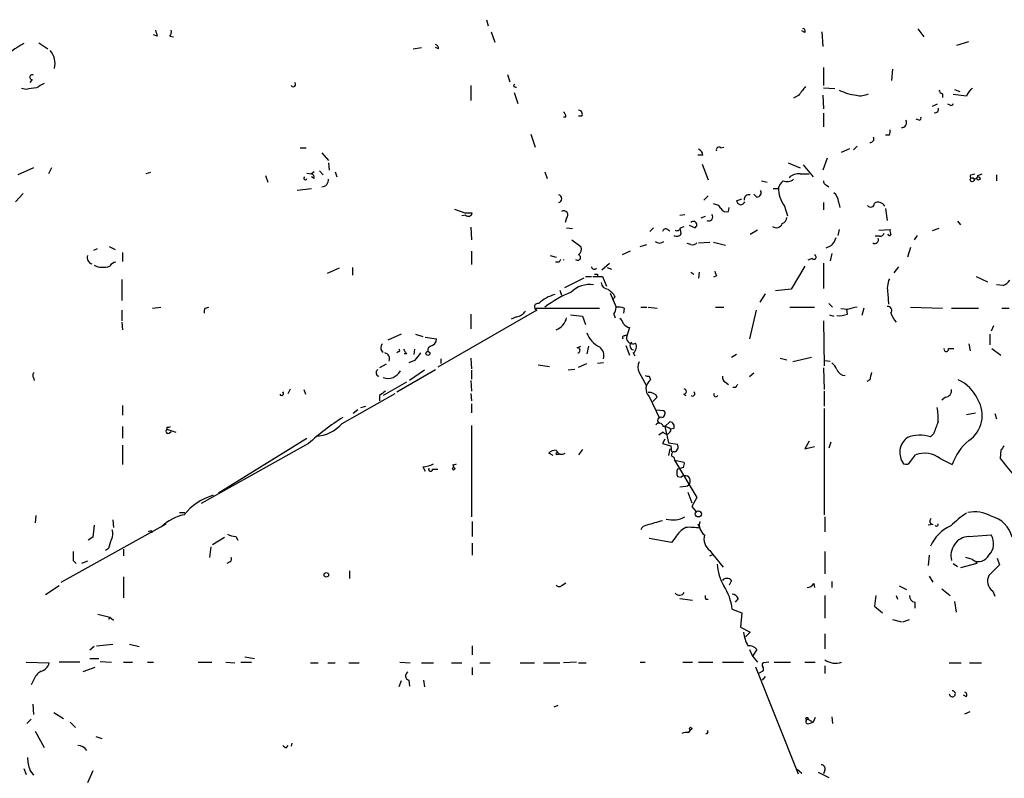
# Model space of a CAD drawing. Extents: x 8 to 923, y 33 to 915.
# Drawn here: x 658 to 769, y 350 to 436 of the extents above; entities that cross this region are included whole.
import ezdxf

# ---------------------------------------------------------------- set-up
doc = ezdxf.new("R2010")
doc.units = 0
doc.header["$MEASUREMENT"] = 0
doc.layers.add('MAIN', color=5, linetype='CONTINUOUS')

msp = doc.modelspace()

# ---------------------------------------------------------------- linework, layer by layer
at = {"layer": 'MAIN'}
for p, q in [((710.5227, 435.5311), (710.692, 434.8538)), ((746.506, 434.0918), (746.1673, 434.2611)), ((759.2907, 434.5151), (759.968, 433.5838)), ((673.2693, 433.6684), (672.846, 433.8378)), ((674.7087, 433.6684), (675.132, 433.5838)), ((711.0307, 434.1764), (711.454, 432.9911)), ((748.4533, 434.1764), (748.538, 432.4831)), ((659.892, 432.9064), (660.908, 432.2291)), ((702.2253, 432.2291), (703.1567, 432.3984)), ((705.104, 432.2291), (704.7653, 432.3984)), ((763.6933, 432.6524), (765.048, 433.0758)), ((748.6227, 430.1124), (748.6227, 428.0804)), ((756.412, 429.9431), (756.3273, 428.6731)), ((659.13, 428.7578), (658.876, 428.4191)), ((712.8933, 429.3504), (713.1473, 428.5038)), ((658.4527, 427.6571), (657.9447, 427.7418)), ((708.7447, 428.0804), (708.7447, 426.3871)), ((713.5707, 428.0804), (713.74, 428.2498)), ((748.6227, 427.8264), (749.8927, 427.7418)), ((763.4393, 427.6571), (764.032, 427.4031)), ((713.6553, 427.3184), (714.0787, 426.0484)), ((745.8287, 426.9798), (745.236, 426.6411)), ((748.538, 426.9798), (748.6227, 425.4558)), ((762.0847, 427.1491), (762.0847, 426.7258)), ((764.794, 426.8951), (763.27, 427.0644)), ((761.492, 425.9638), (760.8993, 425.7098)), ((762.9313, 425.8791), (762.6773, 425.9638)), ((719.4973, 424.5244), (719.2433, 424.5244)), ((721.2753, 424.6091), (720.9367, 424.6091)), ((748.6227, 424.9478), (748.6227, 423.4238)), ((759.46, 424.1858), (759.1213, 424.2704)), ((715.518, 422.5771), (716.026, 421.1378)), ((756.0733, 422.4924), (755.65, 422.4924)), ((689.4407, 421.0531), (690.118, 421.0531)), ((737.0233, 421.0531), (737.362, 421.1378)), ((750.6547, 420.5451), (751.586, 420.9684)), ((752.4327, 421.2224), (752.0093, 420.7991)), ((691.896, 420.4604), (692.658, 419.6138)), ((734.9913, 420.2064), (734.3987, 420.2064)), ((749.046, 419.8678), (748.538, 418.5131)), ((659.2993, 418.7671), (657.5213, 418.0051)), ((661.3313, 418.7671), (660.9927, 418.0898)), ((692.658, 419.3598), (692.7427, 418.5131)), ((734.9067, 419.1904), (735.584, 417.4124)), ((744.6433, 419.3598), (745.998, 418.7671)), ((746.3367, 419.1058), (747.4373, 417.7511)), ((672.5073, 418.2591), (671.9993, 418.0898)), ((685.546, 417.9204), (685.8, 417.1584)), ((690.2027, 418.1744), (690.7107, 418.0898)), ((691.0493, 418.3438), (690.7107, 418.0898)), ((691.0493, 417.5818), (690.7107, 417.7511)), ((691.642, 418.4284), (692.0653, 418.0051)), ((693.42, 418.3438), (693.5893, 417.7511)), ((717.1267, 418.3438), (717.3807, 417.5818)), ((745.998, 418.0898), (747.014, 418.0898)), ((765.302, 418.0051), (765.7253, 418.0898)), ((766.064, 417.9204), (766.572, 418.0898)), ((768.1807, 418.0051), (768.1807, 417.3278)), ((741.5953, 417.3278), (742.2727, 417.1584)), ((748.9613, 416.8198), (749.2153, 416.6504)), ((658.114, 415.8884), (657.2673, 414.9571)), ((690.7107, 416.3964), (689.102, 416.2271)), ((735.584, 415.6344), (735.076, 415.1264)), ((738.8013, 415.0418), (739.394, 415.2958)), ((741.0873, 415.4651), (740.7487, 415.8038)), ((743.458, 416.3964), (742.95, 416.3964)), ((737.87, 413.8564), (737.9547, 414.2798)), ((744.22, 414.4491), (744.5587, 413.3484)), ((748.6227, 414.8724), (748.6227, 414.0258)), ((750.316, 414.9571), (750.4853, 414.2798)), ((755.65, 414.1951), (755.8193, 412.8404)), ((706.882, 414.1104), (708.0673, 413.6871)), ((708.152, 413.4331), (707.7287, 413.3484)), ((719.582, 413.0944), (719.4127, 412.5864)), ((732.3667, 413.4331), (732.9593, 413.5178)), ((735.2453, 413.2638), (734.7373, 413.0944)), ((708.7447, 412.0784), (708.8293, 410.6391)), ((719.582, 411.9938), (720.2593, 411.9091)), ((729.4033, 411.9938), (728.98, 411.5704)), ((732.4513, 411.9938), (732.8747, 412.1631)), ((734.06, 411.9938), (733.4673, 412.2478)), ((763.778, 412.7558), (764.1167, 412.3324)), ((731.012, 411.8244), (731.266, 411.6551)), ((732.536, 411.3164), (732.4513, 411.8244)), ((741.172, 411.7398), (740.3253, 411.2318)), ((750.4007, 411.8244), (750.2313, 411.1471)), ((754.9727, 411.0624), (754.4647, 411.0624)), ((754.888, 411.7398), (756.158, 411.8244)), ((759.206, 411.1471), (758.8673, 410.6391)), ((761.6613, 411.9091), (760.8993, 411.6551)), ((667.8507, 409.8771), (668.528, 409.5384)), ((720.1747, 410.6391), (721.1907, 409.8771)), ((727.8793, 409.8771), (728.6413, 410.1311)), ((733.6367, 410.1311), (733.2133, 410.2158)), ((734.4833, 410.3004), (735.7533, 410.3851)), ((736.1767, 410.3851), (737.5313, 410.0464)), ((749.4693, 409.9618), (748.8767, 409.7078)), ((758.444, 409.7924), (758.1053, 408.6918)), ((666.496, 409.6231), (666.0727, 409.4538)), ((669.3747, 409.1998), (669.3747, 408.1838)), ((708.8293, 409.3691), (708.8293, 407.8451)), ((717.7193, 408.8611), (718.3967, 408.6918)), ((726.7787, 409.3691), (725.8473, 408.9458)), ((749.554, 409.1151), (749.3847, 408.2684)), ((695.3673, 407.5064), (695.3673, 406.6598)), ((718.7353, 408.0991), (718.312, 408.0991)), ((719.2433, 408.4378), (719.2433, 408.3531)), ((723.5613, 407.2524), (724.408, 408.0144)), ((724.154, 407.5064), (724.662, 407.3371)), ((746.506, 407.6758), (744.982, 405.0511)), ((747.3527, 408.5224), (746.8447, 408.3531)), ((748.6227, 408.0144), (748.6227, 405.1358)), ((757.0893, 407.5911), (756.5813, 406.9138)), ((693.8433, 407.4218), (692.4887, 406.8291)), ((721.6987, 406.4904), (722.376, 406.4904)), ((722.5453, 406.4904), (723.646, 406.4904)), ((723.0533, 406.7444), (723.0533, 406.4904)), ((723.646, 406.4904), (724.0693, 405.3898)), ((733.6367, 406.9984), (733.9753, 406.7444)), ((734.568, 406.9984), (734.4833, 406.3211)), ((736.5153, 406.5751), (736.1767, 406.4058)), ((765.8947, 406.4904), (767.1647, 405.8978)), ((669.29, 406.1518), (669.29, 403.7811)), ((721.5293, 406.3211), (719.328, 405.2204)), ((768.9427, 405.4744), (768.1807, 405.5591)), ((718.82, 404.9664), (718.9893, 404.3738)), ((724.4927, 404.6278), (725.17, 403.0191)), ((725.0853, 404.2044), (724.7467, 403.8658)), ((742.0187, 404.5431), (741.426, 403.6118)), ((744.982, 405.0511), (743.204, 404.8818)), ((755.904, 404.5431), (755.9887, 403.3578)), ((749.2153, 403.4424), (749.6387, 403.0191)), ((669.29, 402.6804), (669.29, 401.4951)), ((672.7613, 402.9344), (673.6927, 403.0191)), ((678.688, 402.9344), (679.1113, 403.0191)), ((716.1953, 402.6804), (705.0193, 396.2458)), ((708.7447, 402.2571), (708.7447, 400.5638)), ((716.1107, 402.9344), (723.3073, 402.9344)), ((720.0053, 402.1724), (721.36, 402.0031)), ((721.36, 402.0031), (721.6987, 401.0718)), ((724.916, 402.2571), (725.0853, 401.8338)), ((726.1013, 402.9344), (726.0167, 402.3418)), ((727.964, 403.0191), (728.6413, 403.0191)), ((728.8107, 403.0191), (729.8267, 402.9344)), ((736.4307, 403.0191), (737.362, 403.0191)), ((741.0027, 402.6804), (740.2407, 399.4631)), ((744.8127, 403.0191), (747.6067, 403.0191)), ((749.3, 402.1724), (749.808, 402.0031)), ((751.332, 402.7651), (750.57, 402.8498)), ((751.332, 402.2571), (751.2473, 402.7651)), ((753.1947, 402.9344), (752.9407, 402.0878)), ((758.444, 403.0191), (762.0847, 402.9344)), ((763.1007, 402.9344), (766.1487, 402.9344)), ((768.7733, 402.9344), (769.62, 402.9344)), ((669.29, 401.3258), (669.3747, 400.4791)), ((713.9093, 401.9184), (713.3167, 401.6644)), ((748.6227, 401.4951), (748.7073, 396.4151)), ((767.842, 400.9024), (767.588, 400.3098)), ((700.8707, 399.9711), (699.3467, 399.2938)), ((702.4793, 399.9711), (703.326, 399.7171)), ((726.1013, 399.8018), (726.3553, 399.8864)), ((726.694, 400.7331), (726.3553, 399.6324)), ((767.4187, 399.9711), (767.4187, 398.7858)), ((703.58, 399.6324), (704.85, 399.4631)), ((720.7673, 398.4471), (721.1907, 398.6164)), ((722.0373, 398.6164), (721.868, 397.7698)), ((726.2707, 398.7011), (726.694, 397.6004)), ((765.048, 398.8704), (765.2173, 398.1084)), ((700.532, 398.0238), (700.3627, 397.8544)), ((701.4633, 397.7698), (701.2093, 397.7698)), ((702.3947, 398.2778), (702.31, 397.6851)), ((727.1173, 397.8544), (727.2867, 397.5158)), ((738.8013, 397.6851), (738.2087, 397.3464)), ((762.762, 398.3624), (763.3547, 398.3624)), ((767.6727, 398.3624), (768.6887, 397.6004)), ((699.1773, 396.5844), (698.4153, 396.1611)), ((702.3947, 397.0078), (701.7173, 396.7538)), ((705.358, 397.1771), (705.358, 396.6691)), ((708.7447, 397.2618), (708.8293, 396.0764)), ((716.3647, 396.4998), (717.6347, 396.3304)), ((720.9367, 396.2458), (721.868, 396.6691)), ((723.7307, 396.7538), (723.0533, 396.6691)), ((743.712, 397.2618), (744.474, 397.0924)), ((747.268, 397.3464), (745.1513, 396.8384)), ((748.792, 397.0078), (749.3847, 396.9231)), ((700.3627, 393.4518), (704.7653, 395.9918)), ((703.4953, 395.9071), (701.802, 394.7218)), ((708.8293, 395.9071), (708.8293, 394.8911)), ((720.5133, 395.9918), (719.7513, 395.9071)), ((727.7947, 395.6531), (728.5567, 394.2138)), ((740.7487, 395.5684), (740.2407, 395.1451)), ((748.6227, 396.1611), (748.7073, 393.7058)), ((659.2993, 395.0604), (659.384, 394.7218)), ((701.4633, 394.5524), (698.8387, 393.0284)), ((708.7447, 394.7218), (708.8293, 393.5364)), ((728.8953, 395.2298), (729.0647, 394.8064)), ((737.5313, 394.5524), (737.87, 394.2984)), ((753.872, 394.8064), (753.5333, 394.6371)), ((688.086, 393.2824), (688.34, 393.7904)), ((689.864, 393.7058), (690.0333, 393.1978)), ((694.182, 389.8958), (700.1933, 393.2824)), ((698.4153, 393.0284), (698.4153, 392.4358)), ((708.7447, 393.2824), (708.8293, 392.4358)), ((732.79, 393.1978), (733.044, 393.0284)), ((738.7167, 393.9598), (738.378, 393.9598)), ((748.7073, 393.5364), (748.7073, 391.8431)), ((669.3747, 391.9278), (669.3747, 390.8271)), ((708.8293, 392.0971), (708.8293, 391.0811)), ((728.8953, 392.9438), (730.0807, 390.4884)), ((729.8267, 392.8591), (729.3187, 392.3511)), ((762.4233, 392.8591), (762, 392.5204)), ((695.96, 391.4198), (695.452, 390.9964)), ((696.2987, 391.6738), (696.8913, 391.8431)), ((729.6573, 391.4198), (730.5887, 391.3351)), ((748.7073, 391.5891), (748.7073, 379.5664)), ((764.794, 390.9118), (765.81, 391.0811)), ((768.0113, 390.9964), (768.1807, 390.4038)), ((730.6733, 389.5571), (731.266, 390.0651)), ((669.3747, 389.5571), (669.3747, 388.2024)), ((674.37, 389.4724), (674.37, 389.2184)), ((674.37, 389.2184), (675.386, 388.8798)), ((674.624, 388.7951), (674.878, 388.9644)), ((708.8293, 389.6418), (708.8293, 379.3124)), ((730.504, 388.8798), (729.996, 388.5411)), ((730.6733, 389.5571), (731.0967, 387.6944)), ((731.6893, 389.3031), (731.3507, 389.2184)), ((761.0687, 388.7104), (760.73, 388.3718)), ((690.372, 387.6098), (678.2647, 380.8364)), ((680.212, 382.0218), (690.2027, 388.2024)), ((730.6733, 388.1178), (730.4193, 387.6098)), ((730.4193, 387.6098), (731.3507, 387.3558)), ((731.0967, 387.6944), (732.1127, 387.5251)), ((747.014, 387.8638), (746.506, 387.0171)), ((749.4693, 387.7791), (749.2153, 387.1018)), ((669.3747, 387.4404), (669.3747, 385.2391)), ((718.058, 386.2551), (717.55, 386.5091)), ((721.36, 386.9324), (720.9367, 386.3398)), ((731.266, 387.0171), (731.0967, 386.2551)), ((731.3507, 387.3558), (731.4353, 386.6784)), ((746.506, 387.0171), (747.6067, 387.2711)), ((758.444, 385.5778), (759.0367, 386.3398)), ((768.6887, 386.8478), (768.604, 385.9164)), ((706.7127, 385.2391), (706.7973, 384.9004)), ((731.6893, 386.0858), (731.774, 385.7471)), ((731.774, 385.7471), (732.8747, 385.4931)), ((731.774, 385.7471), (734.314, 381.5138)), ((761.8307, 385.9164), (763.1853, 385.2391)), ((703.326, 384.9851), (703.58, 384.4771)), ((704.4267, 384.7311), (705.0193, 384.7311)), ((732.79, 384.9004), (732.1127, 384.7311)), ((732.1127, 383.8844), (732.536, 383.7998)), ((732.3667, 382.6991), (733.044, 382.7838)), ((733.298, 382.1064), (733.7213, 380.9211)), ((734.314, 381.5138), (733.7213, 380.4978)), ((675.8093, 379.8204), (676.402, 379.8204)), ((733.7213, 380.4978), (734.2293, 379.9051)), ((659.5533, 379.4818), (659.4687, 378.6351)), ((662.432, 371.9464), (674.2853, 378.5504)), ((668.274, 378.9738), (668.3587, 378.1271)), ((708.914, 378.8044), (708.914, 377.1111)), ((734.3987, 378.5504), (734.6527, 378.0424)), ((748.792, 379.3124), (748.792, 377.6191)), ((672.6767, 377.7038), (672.6767, 377.5344)), ((760.984, 378.4658), (760.476, 378.3811)), ((665.988, 377.0264), (665.48, 376.6878)), ((679.5347, 376.1798), (680.8893, 377.0264)), ((682.1593, 377.1111), (682.4133, 376.6878)), ((708.914, 376.3491), (708.914, 374.9944)), ((731.4353, 376.4338), (728.8953, 376.8571)), ((731.8587, 376.9418), (731.4353, 376.4338)), ((765.048, 377.1111), (767.588, 377.2804)), ((667.766, 375.7564), (667.4273, 375.5024)), ((669.4593, 375.6718), (669.4593, 374.9098)), ((679.3653, 375.9258), (679.196, 374.7404)), ((735.7533, 375.5024), (736.092, 375.0791)), ((748.792, 375.4178), (748.792, 372.8778)), ((663.7867, 374.4018), (664.1253, 374.0631)), ((665.3953, 374.3171), (664.718, 374.0631)), ((681.482, 374.2324), (681.1433, 374.0631)), ((735.7533, 374.9098), (736.092, 375.0791)), ((736.092, 375.0791), (737.2773, 373.6398)), ((760.5607, 374.9944), (760.476, 373.8091)), ((765.4713, 374.4864), (764.7093, 374.7404)), ((765.81, 374.3171), (765.9793, 374.0631)), ((768.2653, 374.6558), (768.5193, 373.8938)), ((695.0287, 373.2164), (695.0287, 372.3698)), ((763.27, 374.0631), (763.778, 373.7244)), ((765.9793, 374.0631), (764.1167, 373.5551)), ((669.4593, 372.5391), (669.4593, 370.1684)), ((738.2087, 372.1158), (737.9547, 371.6078)), ((749.554, 372.0311), (749.554, 371.3538)), ((760.5607, 372.6238), (760.984, 371.9464)), ((662.178, 371.5231), (660.654, 370.5071)), ((719.074, 371.6078), (719.4973, 371.8618)), ((747.522, 371.7771), (747.6067, 371.3538)), ((757.174, 371.5231), (758.0207, 371.0998)), ((762, 371.1844), (762.9313, 370.4224)), ((767.7573, 370.9304), (768.0113, 370.3378)), ((732.3667, 370.0838), (733.806, 369.9144)), ((735.33, 369.9991), (735.584, 369.9991)), ((738.9707, 370.0838), (738.632, 369.6604)), ((748.792, 370.4224), (748.792, 367.8824)), ((754.5493, 370.4224), (754.38, 369.2371)), ((756.8353, 370.4224), (757.0047, 369.9991)), ((758.952, 369.6604), (758.952, 368.9831)), ((763.4393, 369.7451), (763.6087, 368.5598)), ((738.2933, 368.8984), (739.394, 368.4751)), ((754.38, 369.2371), (755.3113, 368.4751)), ((666.5807, 368.3058), (667.9353, 367.9671)), ((667.9353, 367.9671), (667.766, 367.7131)), ((667.9353, 367.9671), (668.3587, 367.6284)), ((739.394, 368.4751), (739.2247, 366.8664)), ((756.412, 367.7131), (757.428, 367.4591)), ((757.5973, 367.4591), (758.3593, 367.7131)), ((739.2247, 366.8664), (740.3253, 366.2738)), ((740.3253, 366.2738), (739.8173, 365.7658)), ((748.792, 366.1044), (748.792, 364.4111)), ((666.1573, 364.6651), (665.6493, 364.2418)), ((666.4113, 364.7498), (668.274, 364.9191)), ((670.1367, 364.9191), (671.2373, 364.6651)), ((708.914, 364.7498), (708.914, 363.7338)), ((740.2407, 364.3264), (740.5793, 363.5644)), ((741.0873, 364.3264), (740.5793, 363.5644)), ((665.6493, 363.3104), (666.6653, 363.3104)), ((666.8347, 362.9718), (668.1047, 362.8871)), ((683.1753, 363.4798), (684.276, 363.3104)), ((740.5793, 363.5644), (741.172, 362.8871)), ((658.4527, 362.8871), (661.0773, 362.8024)), ((664.5487, 362.8871), (662.178, 362.8871)), ((666.242, 362.2944), (664.8873, 361.7864)), ((669.4593, 362.8871), (670.4753, 362.8871)), ((672.1687, 362.8871), (672.846, 362.8871)), ((677.926, 362.8871), (679.45, 362.8871)), ((681.0587, 362.8871), (682.0747, 362.8024)), ((682.752, 362.8871), (683.9373, 362.8871)), ((690.626, 362.8024), (691.4727, 362.8024)), ((692.5733, 362.8024), (693.42, 362.8024)), ((694.944, 362.8024), (696.1293, 362.8024)), ((700.7013, 362.8871), (701.8867, 362.8024)), ((703.1567, 362.8024), (704.5113, 362.8024)), ((706.5433, 362.8024), (707.7287, 362.8024)), ((708.914, 362.2944), (708.914, 361.4478)), ((709.7607, 362.8024), (710.946, 362.8024)), ((714.3327, 362.8024), (715.9413, 362.8024)), ((716.9573, 362.8024), (718.82, 362.8024)), ((720.6827, 362.8871), (719.2433, 362.8024)), ((720.9367, 362.8024), (721.7833, 362.8024)), ((727.8793, 362.8871), (728.472, 362.8871)), ((732.7053, 362.8871), (733.806, 362.8871)), ((734.4833, 362.8871), (736.092, 362.8871)), ((737.1927, 362.8871), (739.5633, 362.8871)), ((740.918, 362.3791), (745.744, 350.2718)), ((741.7647, 361.8711), (741.2567, 361.6171)), ((742.442, 362.8871), (741.8493, 362.8024)), ((743.0347, 362.8871), (744.8973, 362.8871)), ((746.506, 362.8871), (747.6913, 362.8871)), ((748.792, 362.4638), (748.792, 361.6171)), ((762.8467, 362.8024), (764.2013, 362.8024)), ((765.1327, 362.8024), (766.4873, 362.8024)), ((659.2993, 360.8551), (659.0453, 360.3471)), ((700.8707, 360.7704), (700.6167, 360.0931)), ((701.7173, 360.8551), (701.802, 360.1778)), ((703.4107, 360.8551), (703.4953, 360.0931)), ((742.0187, 361.2784), (741.68, 360.8551)), ((764.794, 358.9924), (764.4553, 359.1618)), ((659.2147, 358.1458), (659.2993, 356.9604)), ((718.566, 357.9764), (718.1427, 357.8071)), ((659.0453, 356.4524), (658.5373, 355.9444)), ((661.5853, 357.2144), (662.686, 356.5371)), ((746.8447, 356.4524), (747.4373, 356.1138)), ((747.6913, 356.6218), (747.4373, 356.1138)), ((749.554, 356.7064), (749.6387, 355.9444)), ((764.6247, 357.0451), (765.2173, 357.2991)), ((663.448, 356.1138), (664.0407, 355.5211)), ((733.3827, 354.9284), (733.6367, 355.2671)), ((747.014, 355.9444), (747.4373, 356.1138)), ((659.4687, 355.0978), (660.4847, 353.2351)), ((666.3267, 354.5051), (667.004, 354.2511)), ((687.9167, 353.2351), (688.086, 353.4891)), ((688.5093, 353.7431), (688.4247, 353.4044)), ((658.1987, 350.8644), (658.4527, 350.1871)), ((745.6593, 350.7798), (746.1673, 350.3564)), ((658.876, 350.6951), (659.2993, 350.1024)), ((665.988, 350.6104), (665.3953, 349.2558)), ((748.03, 350.4411), (749.2153, 349.8484)), ((748.792, 350.6951), (748.6227, 350.2718))]:
    msp.add_line(p, q, dxfattribs=at)
for centre, radius in [((765.4431, 417.4407), 0.2275), ((766.1486, 417.5818), 0.1893), ((703.8904, 397.798), 0.2275), ((718.5236, 386.4668), 0.1338), ((706.7973, 384.7594), 0.1411), ((734.4748, 379.6596), 0.3472), ((692.4039, 372.7649), 0.2601), ((746.7599, 356.5371), 0.1197), ((733.5943, 355.3941), 0.1338)]:
    msp.add_circle(centre, radius, dxfattribs=at)
for centre, radius, start, end in [((842.5286, 476.3306), 174.5531, 193.917671, 194.146862), ((674.1159, 434.1764), 0.7807, 319.405074, 12.531992), ((746.3085, 434.2612), 0.2601, 319.379598, 102.545532), ((661.1906, 426.5277), 6.969, 115.424075, 141.41171), ((659.4997, 430.5647), 2.2357, 346.10485, 41.968735), ((704.6554, 432.2969), 0.4537, 351.405541, 75.982133), ((659.1463, 429.0346), 0.2772, 56.504815, 266.629899), ((701.3663, 131.445), 299.3045, 98.014144, 98.243348), ((787.0502, 216.424), 246.8296, 120.848162, 121.077365), ((688.659, 428.2214), 0.2735, 211.039217, 46.288826), ((713.8246, 428.1649), 0.2676, 198.407865, 288.455264), ((1000.2095, 236.988), 317.5004, 143.015518, 143.244701), ((753.2117, 433.3137), 6.3925, 243.913151, 262.234955), ((762.3811, 427.869), 0.7785, 202.394546, 247.621867), ((766.0503, 426.5844), 1.2941, 116.576931, 166.108716), ((752.7715, 429.0959), 2.1581, 258.682778, 295.562881), ((761.2634, 425.3711), 0.3561, 251.992396, 28.385751), ((763.0583, 426.0484), 0.2117, 233.124688, 0), ((718.5418, 424.4657), 0.9573, 3.51548, 42.879217), ((720.9367, 424.8631), 0.4233, 323.124688, 90), ((759.46, 424.3974), 0.2116, 270, 36.875312), ((754.9289, 422.9583), 1.2356, 337.848128, 5.890077), ((757.4777, 423.885), 0.5482, 264.798001, 33.278438), ((753.9058, 422.0691), 0.4247, 265.434687, 23.492649), ((734.1809, 420.1278), 0.8142, 5.539741, 68.198591), ((736.8116, 420.8203), 0.3147, 47.717737, 199.667298), ((690.0353, 417.6058), 0.1691, 120.795291, 351.841149), ((690.6005, 417.6495), 0.4539, 351.421795, 75.948448), ((745.7723, 416.6504), 1.457, 81.088501, 135.786958), ((765.3867, 417.8358), 0.1894, 116.578587, 296.537987), ((765.733, 417.8743), 0.3342, 218.46437, 7.928861), ((691.8779, 417.4329), 0.7827, 271.325072, 4.704677), ((745.9271, 415.4795), 2.6338, 135.432244, 159.627527), ((746.9017, 416.4739), 3.3603, 178.432817, 217.05439), ((744.5164, 418.3013), 1.0791, 244.43462, 311.822252), ((749.0713, 417.26), 0.4537, 171.405541, 255.969882), ((718.6196, 415.2958), 0.4244, 274.201002, 85.798009), ((740.1873, 415.1934), 0.5434, 75.291314, 187.081862), ((741.0703, 415.9732), 0.5083, 271.916286, 29.964367), ((748.848, 414.8581), 1.4713, 3.858111, 49.271992), ((736.092, 413.6025), 1.1039, 32.469202, 85.599304), ((737.616, 414.4491), 0.6448, 203.197424, 293.197424), ((739.2755, 415.0926), 0.4769, 186.11465, 343.491799), ((753.9708, 414.7454), 0.4114, 210.954203, 5.915695), ((754.7952, 413.9976), 0.8926, 30.382563, 117.719079), ((708.4907, 625.3369), 211.6502, 269.885381, 270.114592), ((708.4671, 413.7577), 0.4524, 225.850821, 351.022765), ((719.2463, 413.4448), 0.4852, 313.7726, 121.980351), ((735.6376, 413.2433), 0.4605, 241.04692, 36.593662), ((743.6639, 413.2576), 0.8139, 291.787031, 354.465227), ((732.0704, 412.0643), 0.3874, 236.880041, 349.51391), ((733.933, 412.3506), 0.3787, 289.592765, 141.486698), ((743.2993, 412.7107), 0.6987, 231.60144, 342.602435), ((730.8003, 411.4998), 0.3875, 56.88812, 169.502061), ((732.0319, 411.6358), 0.5968, 234.96787, 327.641471), ((747.5943, 411.8093), 2.6323, 315.423265, 339.631202), ((755.0402, 411.5114), 0.4541, 261.450515, 345.942335), ((756.0794, 411.2982), 0.1763, 174.076028, 337.872673), ((757.0879, 411.655), 0.9452, 169.675635, 206.597581), ((720.4428, 409.5808), 0.8045, 307.875608, 21.61228), ((730.0807, 411.0621), 0.7803, 229.381184, 310.618816), ((733.8484, 410.7236), 0.6292, 250.338213, 317.731211), ((754.4344, 410.6391), 0.4059, 236.556575, 24.651903), ((666.1148, 408.6494), 0.75, 163.604424, 253.621237), ((720.8347, 408.6469), 0.3158, 221.457273, 71.157728), ((747.5374, 408.6995), 0.2559, 223.796617, 74.285299), ((667.145, 409.7933), 2.2601, 244.086847, 290.466738), ((668.627, 407.3225), 0.7767, 91.054902, 152.943392), ((803.4749, 365.9285), 94.6528, 153.313562, 153.5428), ((722.7147, 407.6546), 0.3446, 190.618634, 317.493639), ((722.884, 491.3943), 84.6501, 269.885409, 270.114592), ((863.423, 449.1516), 133.8593, 198.316987, 198.546184), ((722.1784, 402.6808), 2.9135, 81.083092, 135.789853), ((724.3374, 405.9118), 0.8663, 186.541767, 263.458233), ((758.5294, 405.1357), 2.6915, 155.860487, 192.719533), ((768.1364, 407.2972), 1.9932, 293.861793, 321.891048), ((719.3542, 400.4225), 4.1903, 105.600744, 133.888032), ((724.1349, 394.1943), 11.2691, 111.035029, 128.454787), ((722.5885, 402.5545), 2.9927, 33.456961, 56.536137), ((716.3419, 403.0549), 0.4021, 74.508686, 248.621879), ((755.8785, 402.6381), 0.4694, 320.86944, 97.244609), ((679.5351, 402.511), 0.947, 153.443066, 190.291859), ((713.5707, 403.5269), 1.6437, 281.887581, 325.496863), ((723.6454, 403.104), 1.527, 326.315136, 356.812677), ((725.4241, 400.6509), 2.3818, 73.481629, 96.124217), ((750.4432, 404.2456), 2.1781, 262.17607, 294.083214), ((752.9985, 398.0555), 4.9957, 96.503068, 109.486412), ((759.9531, 403.8252), 3.9959, 201.791292, 218.717582), ((717.7093, 402.2765), 1.9243, 290.928919, 346.699638), ((724.916, 400.8177), 1.1516, 17.103826, 53.975919), ((726.8495, 401.7354), 1.0143, 214.808763, 261.181257), ((724.4647, 401.0156), 2.7402, 198.626038, 245.015444), ((726.1013, 399.5901), 0.2116, 90, 216.875312), ((699.1316, 398.4352), 0.5762, 130.946446, 239.442178), ((704.3418, 398.1932), 0.4557, 111.780398, 201.820086), ((704.0597, 399.401), 0.7927, 278.195523, 4.492942), ((727.0552, 399.5816), 0.7017, 175.848649, 296.773186), ((727.1999, 398.6499), 0.4642, 122.865011, 259.750352), ((726.6293, 398.5467), 0.847, 305.179884, 28.828576), ((698.8836, 397.1824), 0.6834, 337.70513, 79.512187), ((700.5743, 398.1508), 0.1339, 251.578587, 71.537987), ((828.2939, 482.6737), 152.6259, 213.57026, 213.799443), ((914.3954, 228.0965), 271.0633, 141.224788, 141.453958), ((720.8097, 398.1507), 0.2993, 278.124688, 98.140927), ((722.5709, 397.5581), 1.2208, 341.814394, 52.900132), ((762.508, 398.2884), 0.2646, 163.757121, 16.242879), ((728.7467, 396.2457), 1.1214, 148.094266, 211.901396), ((748.3239, 395.1855), 1.9932, 23.861793, 51.891048), ((659.6112, 395.3182), 0.4047, 124.153419, 219.575331), ((698.4407, 395.6277), 0.4129, 118.135341, 254.546467), ((699.3434, 396.6397), 1.658, 252.277578, 330.466429), ((728.7682, 395.6951), 0.4824, 232.11564, 285.278039), ((751.0384, 396.2389), 0.9253, 195.488645, 272.452706), ((965.6603, 352.899), 215.8947, 168.578089, 168.807241), ((729.7781, 393.8025), 1.2316, 125.398688, 224.207155), ((737.8702, 395.1451), 0.6828, 172.873943, 240.239505), ((823.4413, 351.8091), 94.6305, 153.32033, 153.54954), ((762.2115, 390.9539), 4.1914, 23.200206, 66.799794), ((687.3587, 393.2786), 0.2194, 201.60745, 52.147925), ((825.7539, 223.9325), 211.6803, 126.752594, 126.981777), ((728.9799, 392.4355), 0.9468, 26.575876, 100.294022), ((732.8324, 393.4941), 0.2993, 261.856362, 81.875312), ((733.806, 393.2401), 0.2625, 231.340192, 51.340192), ((736.473, 393.1555), 0.2467, 149.048191, 329.02828), ((762.3738, 393.593), 0.7356, 273.858635, 8.820778), ((763.1679, 390.7978), 3.4138, 303.417751, 31.966066), ((730.2641, 391.02), 0.4524, 278.977235, 44.149179), ((753.4766, 390.4452), 8.109, 357.313347, 8.714468), ((712.731, 362.2641), 33.7984, 123.114052, 131.417497), ((691.1302, 392.4086), 3.9532, 271.282787, 320.532542), ((730.0383, 389.4301), 0.4827, 15.254078, 142.12814), ((730.2275, 390.227), 0.3623, 72.790309, 246.095321), ((731.2139, 389.5376), 0.5301, 333.744313, 84.359318), ((1100.0193, 262.3796), 361.7278, 159.329827, 159.558995), ((674.497, 389.0067), 0.2469, 120.959776, 300.97172), ((674.4969, 389.9381), 0.4827, 254.757375, 307.88123), ((730.4533, 388.2028), 1.3553, 48.535683, 87.856058), ((730.883, 389.16), 0.4713, 216.476035, 7.117477), ((731.6258, 387.2288), 0.57, 285.069981, 31.322346), ((759.3495, 386.5975), 2.0983, 126.36746, 217.373969), ((759.5447, 384.3921), 4.1525, 73.414547, 110.281828), ((768.7447, 383.4119), 5.852, 129.175879, 161.805931), ((718.2998, 385.8623), 0.9902, 84.384402, 139.217958), ((719.0317, 387.0593), 0.6693, 198.421413, 304.701651), ((731.7316, 386.3821), 0.2993, 81.856362, 261.875312), ((760.0338, 383.4894), 3.0198, 53.484527, 109.280376), ((895.8579, 302.4519), 152.6259, 146.200557, 146.42974), ((703.2903, 387.3536), 2.3687, 270.863544, 301.028469), ((706.8396, 385.705), 0.4829, 254.763614, 307.866658), ((731.9425, 385.3239), 0.9474, 333.448472, 10.287538), ((757.936, 385.8319), 0.5681, 243.43946, 333.425927), ((1235.0156, 765.9848), 601.6575, 219.1758225, 219.4050055), ((704.2009, 384.7029), 0.2276, 150.258241, 7.11877), ((733.1284, 384.3077), 1.1004, 157.370923, 202.624271), ((732.9682, 383.3809), 0.6019, 277.234824, 135.895279), ((681.6096, 375.2054), 6.8576, 106.871944, 140.510544), ((770.7944, 370.506), 11.0088, 123.028362, 134.955838), ((765.6831, 375.9347), 3.9518, 61.181838, 100.494698), ((677.5785, 374.1428), 5.5683, 103.090868, 133.051143), ((856.5434, -65.9108), 462.3356, 105.830815, 106.059974), ((731.5591, 382.0346), 3.0612, 256.465829, 297.219631), ((735.9228, 378.3811), 1.3388, 161.567758, 235.30214), ((761.0121, 378.8326), 0.3679, 122.446111, 265.619213), ((761.4074, 378.4658), 0.1893, 206.565051, 26.551512), ((766.776, 376.2144), 3.2846, 14.312507, 75.687493), ((1004.7751, 335.3753), 341.3378, 172.76196, 172.991124), ((667.0461, 377.4074), 1.2344, 329.042611, 22.164276), ((672.5497, 377.2378), 0.483, 74.755285, 127.859376), ((728.7473, 377.5343), 0.8534, 97.135009, 156.610116), ((734.4837, 375.5021), 2.9939, 118.742881, 151.257119), ((733.4672, 370.8458), 7.2936, 80.645644, 93.326374), ((764.7183, 374.3081), 4.3364, 113.113926, 156.886074), ((921.9426, 291.587), 267.7503, 161.448775, 161.677951), ((682.2745, 379.368), 2.2598, 242.413275, 267.077961), ((736.8538, 376.857), 1.7452, 165.959775, 230.909008), ((765.195, 374.951), 2.1651, 93.893113, 194.69413), ((765.9915, 376.3007), 1.8731, 315.782988, 31.535562), ((917.7865, 374.9098), 254.0003, 179.885409, 180.114592), ((681.3127, 374.571), 0.3786, 296.565051, 26.578587), ((766.1749, 375.5755), 1.2966, 237.136003, 333.373687), ((741.8499, 374.2618), 5.2575, 183.089941, 211.393248), ((1064.2889, 76.9638), 419.1027, 134.887825, 135.116999), ((737.7007, 371.7348), 0.635, 36.869898, 143.130102), ((768.5587, 372.0606), 1.3855, 152.123583, 234.660384), ((718.7354, 371.8616), 0.4232, 216.84553, 323.14635), ((732.3338, 371.1139), 0.6459, 222.640693, 326.88575), ((732.2893, 368.2456), 6.0394, 6.205252, 32.86673), ((746.8235, 372.1369), 0.7857, 265.364144, 332.746833), ((735.7112, 370.2955), 0.4829, 164.763614, 217.866658), ((738.2144, 369.7809), 0.8147, 21.826222, 84.442654), ((759.1002, 370.3872), 0.7417, 177.279935, 258.474956), ((744.2652, 366.9944), 4.7568, 188.713195, 208.155952), ((740.2203, 363.6765), 1.0836, 36.855092, 97.903526), ((749.9773, 364.8765), 2.1016, 235.666433, 288.803949), ((661.0845, 360.2282), 1.8921, 119.736994, 160.650503), ((659.8215, 363.1269), 1.297, 284.488369, 345.511631), ((741.9128, 362.5696), 0.2413, 105.257201, 232.137512), ((741.4257, 362.1251), 0.4236, 323.157154, 36.842846), ((701.8612, 361.3377), 0.5035, 116.987421, 253.396654), ((763.1914, 359.3251), 0.3448, 179.002785, 91.013832), ((764.4935, 359.1745), 0.3513, 328.784555, 68.071395), ((746.8947, 356.1868), 0.2703, 100.661329, 296.204646), ((735.3936, 355.0236), 0.1908, 250.51997, 56.351584), ((733.1709, 353.362), 1.5806, 82.299482, 110.370222), ((664.2743, 352.287), 1.2023, 30.455397, 89.027767), ((687.9588, 353.7852), 0.5517, 212.460041, 265.623597), ((664.0748, 352.3546), 5.4572, 182.312515, 197.703514), ((748.3499, 350.8269), 0.4613, 343.399492, 87.664214)]:
    msp.add_arc(centre, radius, start, end, dxfattribs=at)

doc.saveas('drawing.dxf')
